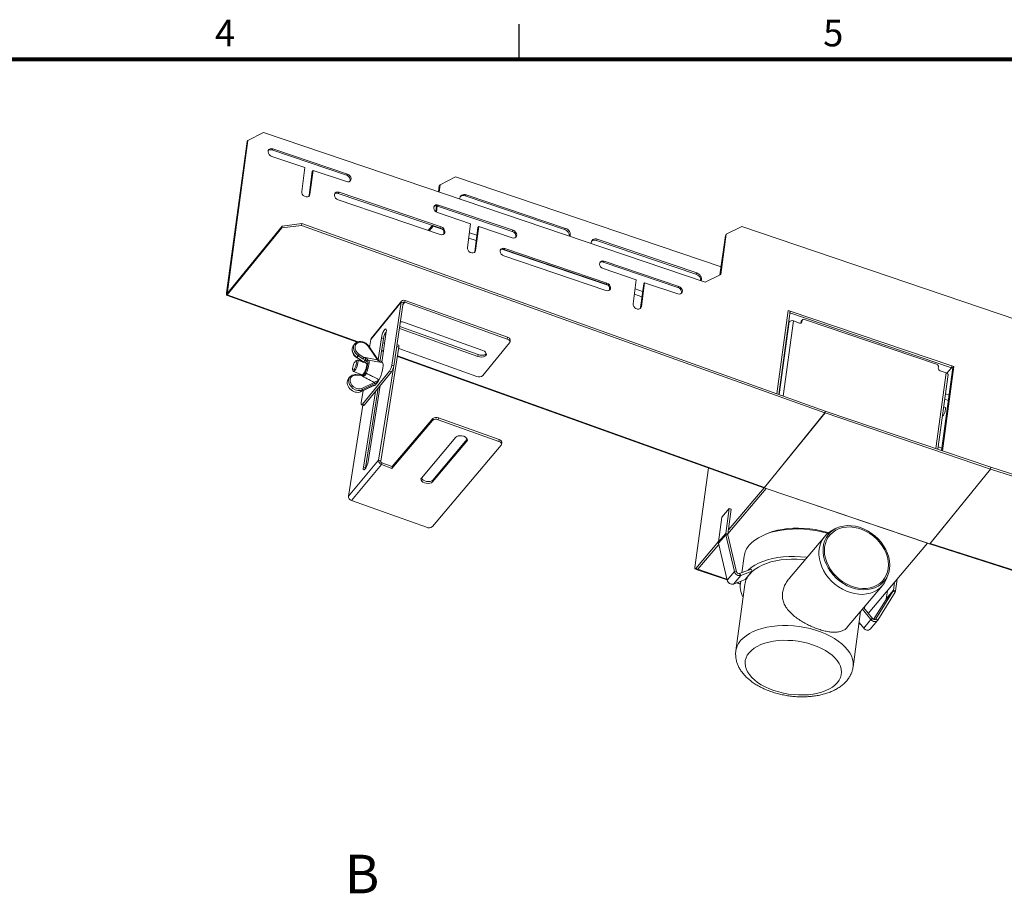
# Paper-space layout 'S.13' of a CAD drawing. Units: millimetres. Extents: x 0 to 420, y 0 to 297.
# Drawn here: x 222 to 330, y 197 to 293 of the extents above; entities that cross this region are included whole.
import ezdxf

# ---------------------------------------------------------------- set-up
doc = ezdxf.new("R2010")
doc.units = ezdxf.units.MM
doc.layers.add('RAHMEN', color=9, linetype='Continuous')
doc.styles.add('SLDTEXTSTYLE5', font='TXT', dxfattribs={"width": 0.75})
doc.styles.add('SLDTEXTSTYLE8', font='TXT', dxfattribs={"width": 0.605})

# ---------------------------------------------------------------- blocks, each defined once
blk = doc.blocks.new('Block39')
at = {"layer": 'RAHMEN'}
blk.add_line((276.83, 288.51), (276.83, 292.41), dxfattribs=at)
at = {"layer": 'RAHMEN', "color": 179, "lineweight": 80}
blk.add_line((410.5, 288.51), (9.5, 288.51), dxfattribs=at)
at = {"layer": 'RAHMEN', "char_height": 2.93, "attachment_point": 1, "style": 'SLDTEXTSTYLE5'}
for s, insert in [('4', (243.42, 292.89)), ('5', (310.25, 292.89))]:
    blk.add_mtext(s, dxfattribs=dict(at, insert=insert))

psp = doc.layouts.new('S.13')

# ---------------------------------------------------------------- linework, layer by layer
at = {"color": 7, "linetype": 'Continuous', "lineweight": 15}
for p, q in [((248.746074, 280.485399), (247.041626, 279.622138)), ((297.297547, 264.044573), (248.746074, 280.485399)), ((246.942044, 279.504259), (244.681692, 262.87852)), ((247.041626, 279.622138), (244.781273, 262.996399)), ((247.041626, 279.622138), (246.942044, 279.504259)), ((249.772912, 278.699298), (249.67333, 278.581418)), ((249.67333, 278.581418), (257.866392, 275.807029)), ((249.772912, 278.699298), (257.965973, 275.924908)), ((249.660583, 277.873076), (253.301943, 276.640014)), ((252.946235, 274.023644), (253.301943, 276.640014)), ((254.112702, 276.213869), (253.756994, 273.597499)), ((253.856575, 273.715379), (254.212283, 276.331748)), ((254.212283, 276.331748), (254.112702, 276.213869)), ((254.212283, 276.331748), (257.853644, 275.098686)), ((257.866392, 275.807029), (257.965973, 275.924908)), ((269.858374, 275.625059), (268.153925, 274.761799)), ((299.032388, 265.745959), (269.858374, 275.625059)), ((257.059536, 273.92716), (256.959954, 273.80928)), ((256.959954, 273.80928), (268.187482, 270.00734)), ((257.059536, 273.92716), (268.287064, 270.125219)), ((268.054344, 274.643919), (267.963778, 273.977771)), ((268.153925, 274.761799), (268.043655, 273.950723)), ((268.153925, 274.761799), (268.054344, 274.643919)), ((253.756994, 273.597499), (253.726149, 273.494175)), ((253.856575, 273.715379), (253.756994, 273.597499)), ((256.947207, 273.100938), (268.174735, 269.298997)), ((271.017947, 273.647921), (270.918366, 273.530041)), ((281.842448, 269.830856), (270.918366, 273.530041)), ((271.017947, 273.647921), (281.942029, 269.948735)), ((267.755035, 272.442391), (267.670388, 271.819777)), ((267.83675, 272.428855), (267.746467, 271.764791)), ((267.867385, 271.707766), (271.508746, 270.474704)), ((267.979714, 272.533988), (267.880133, 272.416108)), ((267.880133, 272.416108), (276.073194, 269.641719)), ((267.979714, 272.533988), (276.172775, 269.759599)), ((250.786536, 270.212962), (252.968973, 270.492411)), ((252.968973, 270.492411), (252.938847, 270.290636)), ((310.478234, 249.895434), (252.968973, 270.492411)), ((250.75641, 270.011186), (244.766506, 262.66112)), ((250.786536, 270.212962), (244.796631, 262.862896)), ((252.938847, 270.290636), (250.75641, 270.011186)), ((250.75641, 270.011186), (250.786536, 270.212962)), ((310.448108, 249.693659), (252.938847, 270.290636)), ((267.315215, 270.302713), (266.847093, 269.748572)), ((267.398229, 270.227667), (266.960937, 269.710022)), ((267.426427, 270.265053), (267.398229, 270.227667)), ((268.187482, 270.00734), (268.287064, 270.125219)), ((271.153037, 267.858335), (271.508746, 270.474704)), ((272.319505, 270.048559), (271.963796, 267.43219)), ((272.063377, 267.550069), (272.419086, 270.166439)), ((272.419086, 270.166439), (272.319505, 270.048559)), ((272.419086, 270.166439), (276.060446, 268.933377)), ((276.073194, 269.641719), (276.172775, 269.759599)), ((281.842448, 269.830856), (281.942029, 269.948735)), ((301.305532, 270.177612), (299.601084, 269.314351)), ((331.650203, 259.902096), (301.305532, 270.177612)), ((285.431666, 268.767051), (285.332085, 268.649171)), ((296.256166, 264.949985), (285.332085, 268.649171)), ((285.431666, 268.767051), (296.355748, 265.067865)), ((299.501503, 269.196472), (298.912262, 264.862386)), ((299.601084, 269.314351), (299.001996, 264.907834)), ((299.601084, 269.314351), (299.501503, 269.196472)), ((271.963796, 267.43219), (271.932952, 267.328866)), ((272.063377, 267.550069), (271.963796, 267.43219)), ((275.266338, 267.76185), (275.166757, 267.643971)), ((275.166757, 267.643971), (286.394285, 263.84203)), ((275.266338, 267.76185), (286.493866, 263.95991)), ((275.154009, 266.935629), (286.381537, 263.133688)), ((286.186517, 266.368678), (286.086936, 266.250799)), ((286.086936, 266.250799), (294.279997, 263.476409)), ((286.186517, 266.368678), (294.379578, 263.594289)), ((286.074188, 265.542456), (289.715548, 264.309394)), ((289.35984, 261.693025), (289.715548, 264.309394)), ((290.27018, 261.38476), (290.625888, 264.001129)), ((290.625888, 264.001129), (290.526307, 263.883249)), ((290.625888, 264.001129), (294.267249, 262.768067)), ((296.256166, 264.949985), (296.355748, 265.067865)), ((299.001996, 264.907834), (297.297547, 264.044573)), ((244.681692, 262.87852), (244.781273, 262.996399)), ((244.789851, 262.993327), (244.69027, 262.875447)), ((244.77348, 262.890861), (244.789851, 262.993327)), ((244.789851, 262.993327), (244.781273, 262.996399)), ((286.394285, 263.84203), (286.493866, 263.95991)), ((290.526307, 263.883249), (290.170599, 261.26688)), ((294.279997, 263.476409), (294.379578, 263.594289)), ((244.77348, 262.890861), (244.673898, 262.772982)), ((244.673898, 262.772982), (244.69027, 262.875447)), ((244.69027, 262.875447), (244.681692, 262.87852)), ((244.694281, 262.616341), (259.046724, 257.476005)), ((244.796631, 262.862896), (244.766506, 262.66112)), ((263.87353, 261.854039), (260.526719, 257.747248)), ((263.928805, 261.981784), (260.581994, 257.874994)), ((263.87353, 261.854039), (262.83921, 254.926411)), ((264.100491, 261.772753), (263.87353, 261.854039)), ((264.271883, 261.853079), (264.302008, 262.054854)), ((264.271883, 261.853079), (275.544291, 257.815859)), ((264.302008, 262.054854), (275.574417, 258.017635)), ((264.100491, 261.772753), (263.066172, 254.845125)), ((290.170599, 261.26688), (290.139754, 261.163556)), ((290.27018, 261.38476), (290.170599, 261.26688)), ((306.400949, 260.961919), (305.155578, 251.801747)), ((306.628534, 260.884852), (305.382587, 251.720444)), ((306.400949, 260.961919), (306.628534, 260.884852)), ((306.400949, 260.961919), (324.607751, 254.796609)), ((306.600451, 260.678297), (306.628534, 260.884852)), ((306.628534, 260.884852), (324.380166, 254.873675)), ((306.459189, 259.575599), (306.520692, 259.711604)), ((306.600451, 260.678297), (324.352084, 254.66712)), ((306.97536, 259.794876), (307.658115, 259.563677)), ((307.832923, 259.71299), (307.814201, 259.575286)), ((307.814201, 259.575286), (307.913783, 259.693166)), ((307.932504, 259.830869), (307.832923, 259.71299)), ((307.969112, 259.915135), (307.869531, 259.797255)), ((307.913783, 259.693166), (307.932504, 259.830869)), ((322.717498, 255.04034), (308.188171, 259.960359)), ((262.241926, 258.61587), (261.738876, 255.246564)), ((263.722625, 259.185198), (263.6925, 258.983422)), ((263.6925, 258.983422), (272.317027, 255.894543)), ((263.722625, 259.185198), (272.347153, 256.096318)), ((272.852517, 256.551629), (264.227989, 259.640509)), ((307.812077, 259.562891), (307.814201, 259.575286)), ((260.399967, 256.898292), (260.526719, 257.747248)), ((261.344147, 255.53226), (261.706436, 257.958784)), ((261.545376, 255.278624), (261.933397, 257.877497)), ((261.706436, 257.958784), (261.933397, 257.877497)), ((275.544291, 257.815859), (275.574417, 258.017635)), ((275.838001, 257.495618), (275.868127, 257.697394)), ((258.784255, 257.281341), (258.634023, 257.096995)), ((261.272851, 255.542903), (260.261066, 257.011895)), ((260.314748, 257.021861), (260.413154, 256.986617)), ((261.327582, 255.551506), (260.315796, 257.020498)), ((263.625199, 256.911993), (261.627829, 244.41117)), ((261.729971, 256.514998), (261.918193, 256.447586)), ((262.051842, 257.342735), (261.86362, 257.410147)), ((263.398238, 256.993279), (263.225291, 255.910867)), ((263.625199, 256.911993), (263.398238, 256.993279)), ((263.594625, 257.146954), (263.419222, 257.209774)), ((272.19748, 253.709068), (263.605135, 256.786422)), ((275.797405, 257.406879), (272.852211, 253.792903)), ((259.03427, 255.486455), (258.900356, 255.416873)), ((258.991282, 255.772403), (259.49071, 255.428834)), ((259.170705, 255.985195), (259.013073, 255.791768)), ((259.013073, 255.791768), (259.512501, 255.4482)), ((260.043207, 255.152317), (259.088532, 255.494235)), ((259.678256, 255.651594), (259.170705, 255.985195)), ((259.267974, 256.131116), (259.775524, 255.797515)), ((259.490059, 255.428201), (259.688262, 255.279441)), ((259.512501, 255.4482), (259.74528, 255.275571)), ((259.927976, 255.499754), (259.678256, 255.651594)), ((259.74528, 255.275571), (259.927976, 255.499754)), ((260.116497, 255.410224), (260.087183, 255.424022)), ((260.228537, 255.503634), (260.2496, 255.492997)), ((260.2496, 255.492997), (260.256567, 255.492158)), ((261.764579, 255.242305), (260.256567, 255.492158)), ((261.759693, 255.38599), (261.653815, 255.260657)), ((263.462617, 255.89445), (303.715431, 241.47788)), ((272.347153, 256.096318), (272.317027, 255.894543)), ((258.542687, 254.418218), (258.601977, 254.27944)), ((262.57815, 254.276452), (259.632956, 250.662477)), ((263.026706, 254.667995), (261.400867, 244.492456)), ((262.805111, 254.195166), (262.57815, 254.276452)), ((262.83921, 254.926411), (263.066172, 254.845125)), ((322.917001, 254.756719), (322.898279, 254.619015)), ((323.097782, 254.335393), (323.780537, 254.104194)), ((324.50817, 254.678729), (323.268955, 245.563841)), ((324.607751, 254.796609), (323.348833, 245.536793)), ((324.352084, 254.66712), (323.851106, 254.074086)), ((324.380166, 254.873675), (324.352084, 254.66712)), ((324.360462, 254.728747), (324.50817, 254.678729)), ((324.50817, 254.678729), (324.607751, 254.796609)), ((258.24199, 253.64938), (258.091758, 253.465034)), ((258.638962, 254.23898), (259.593637, 253.897063)), ((259.438164, 253.873204), (258.885754, 253.906353)), ((259.47889, 253.810731), (258.926481, 253.843879)), ((259.422896, 253.958213), (259.417535, 253.866322)), ((259.438164, 253.873204), (259.440251, 253.872977)), ((259.701211, 253.865541), (259.702159, 253.865546)), ((262.805111, 254.195166), (259.859917, 250.58119)), ((259.878968, 254.029443), (259.926476, 254.137507)), ((260.034599, 254.052972), (259.99886, 253.965311)), ((261.443771, 253.346531), (261.433786, 253.326295)), ((322.863111, 245.701271), (323.978057, 253.902116)), ((259.408121, 252.012584), (260.719668, 252.649472)), ((259.424454, 252.025594), (260.736002, 252.662483)), ((259.594642, 252.234428), (259.424454, 252.025594)), ((259.492399, 250.81962), (259.691024, 252.149962)), ((259.57192, 252.396163), (260.901408, 253.055066)), ((260.92413, 252.893331), (259.594642, 252.234428)), ((259.948168, 243.66915), (261.343426, 252.401567)), ((260.252307, 244.379128), (261.580632, 252.692638)), ((260.943319, 252.724456), (260.936252, 252.723767)), ((261.332783, 253.139269), (261.021258, 252.757003)), ((261.567637, 252.676692), (261.577519, 252.673153)), ((259.721207, 243.750436), (261.044959, 252.035326)), ((259.675772, 250.541172), (258.08149, 240.563135)), ((259.524619, 250.595307), (259.75158, 250.514021)), ((259.632956, 250.662477), (259.859917, 250.58119)), ((323.647292, 250.303837), (323.495826, 250.355127)), ((262.859369, 243.608995), (267.307335, 248.874285)), ((262.892113, 243.813926), (267.340079, 249.079216)), ((267.307335, 248.874285), (267.340079, 249.079216)), ((267.993164, 249.152403), (267.960421, 248.947472)), ((267.960421, 248.947472), (274.61795, 246.563073)), ((267.993164, 249.152403), (274.650694, 246.768005)), ((303.760104, 241.478608), (310.452621, 249.691772)), ((303.788842, 241.522235), (310.448108, 249.693659)), ((310.448108, 249.693659), (310.478234, 249.895434)), ((310.452621, 249.691772), (310.47753, 249.890719)), ((310.452621, 249.691772), (328.633631, 243.535197)), ((310.47819, 249.895136), (328.659097, 243.738596)), ((266.103214, 242.549573), (269.887305, 247.028999)), ((267.346418, 242.320977), (271.130509, 246.800403)), ((271.097765, 246.595472), (271.130509, 246.800403)), ((271.141053, 246.813697), (271.130509, 246.800403)), ((274.61795, 246.563073), (274.650694, 246.768005)), ((267.304529, 237.20589), (274.87271, 246.164741)), ((267.313674, 242.116046), (271.097765, 246.595472)), ((274.912525, 246.248425), (274.945269, 246.453357)), ((323.306243, 245.838102), (322.900398, 245.975532)), ((261.400867, 244.492456), (258.08149, 240.563135)), ((261.724563, 244.015426), (258.405186, 240.086105)), ((259.721207, 243.750436), (259.948168, 243.66915)), ((259.936033, 243.565658), (259.948168, 243.66915)), ((261.400867, 244.492456), (261.627829, 244.41117)), ((261.757307, 244.220358), (261.724563, 244.015426)), ((261.724563, 244.015426), (262.859369, 243.608995)), ((261.757307, 244.220358), (262.892113, 243.813926)), ((262.859369, 243.608995), (262.892113, 243.813926)), ((296.154731, 232.71482), (297.64185, 243.653137)), ((328.633631, 243.535197), (321.956285, 235.316896)), ((328.638614, 243.533868), (321.995554, 235.356956)), ((328.633631, 243.535197), (328.659097, 243.738596)), ((328.638614, 243.533868), (328.659408, 243.738803)), ((386.43974, 225.083667), (328.638614, 243.533868)), ((328.659408, 243.738803), (328.659071, 243.738389)), ((386.460534, 225.288603), (328.659408, 243.738803)), ((267.346418, 242.320977), (267.313674, 242.116046)), ((303.979442, 241.399785), (299.778852, 236.427327)), ((299.778852, 236.427327), (303.97889, 241.399132)), ((303.751857, 241.476851), (299.834991, 236.840253)), ((303.754079, 241.493195), (303.751857, 241.476851)), ((303.751857, 241.476851), (303.979442, 241.399785)), ((303.761331, 241.499253), (303.758356, 241.476481)), ((303.760104, 241.478608), (303.758356, 241.476481)), ((303.758356, 241.476481), (303.980631, 241.401213)), ((303.760104, 241.478608), (321.956285, 235.316896)), ((303.97889, 241.399132), (321.730522, 235.387955)), ((303.97968, 241.401535), (303.979442, 241.399785)), ((258.405186, 240.086105), (266.651444, 237.132703)), ((299.915886, 239.186307), (299.119236, 238.24327)), ((299.915886, 239.186307), (299.546408, 236.468655)), ((299.915886, 239.186307), (300.143471, 239.109241)), ((299.119236, 238.24327), (298.749757, 235.525618)), ((300.143471, 239.109241), (299.773993, 236.391589)), ((311.546226, 236.954308), (311.149347, 236.732193)), ((299.546408, 236.468655), (298.749757, 235.525618)), ((299.554649, 236.318068), (298.757998, 235.375031)), ((299.546408, 236.468655), (299.773993, 236.391589)), ((299.554649, 236.318068), (300.501098, 232.262647)), ((299.778113, 236.316295), (299.554649, 236.318068)), ((299.778113, 236.316295), (300.724563, 232.260875)), ((310.41976, 236.132976), (306.534003, 231.533203)), ((298.754616, 235.561356), (296.250063, 232.596586)), ((298.78655, 235.252688), (296.477648, 232.51952)), ((298.757998, 235.375031), (299.704448, 231.31961)), ((321.730522, 235.387955), (315.210791, 227.670208)), ((321.732264, 235.390036), (321.954538, 235.314768)), ((321.91663, 235.314343), (365.089014, 221.533658)), ((321.954538, 235.314768), (321.956285, 235.316896)), ((321.971212, 235.335267), (321.995554, 235.356956)), ((321.996513, 235.366408), (321.995554, 235.356956)), ((301.566434, 233.953682), (301.320718, 232.146348)), ((296.180594, 232.55627), (296.408179, 232.479204)), ((296.250063, 232.596586), (296.477648, 232.51952)), ((296.408179, 232.479204), (299.693452, 231.366723)), ((300.501098, 232.262647), (299.704448, 231.31961)), ((301.197581, 231.843566), (300.40093, 230.900529)), ((300.501098, 232.262647), (300.724563, 232.260875)), ((301.072804, 232.051334), (302.33717, 232.53591)), ((301.072804, 232.051334), (301.197581, 231.843566)), ((301.197581, 231.843566), (302.461947, 232.328142)), ((302.461947, 232.328142), (301.665296, 231.385105)), ((302.33717, 232.53591), (302.461947, 232.328142)), ((317.254521, 231.574717), (317.407192, 232.003132)), ((300.40093, 230.900529), (301.665296, 231.385105)), ((301.650003, 230.856843), (300.657764, 223.55855)), ((300.714863, 231.020846), (301.148347, 230.874057)), ((301.192593, 231.203938), (301.154561, 230.924201)), ((312.899967, 226.155569), (316.78565, 230.755255)), ((318.097933, 231.087869), (317.980796, 230.226279)), ((318.381657, 231.423728), (318.208381, 230.149213)), ((317.957466, 230.160281), (316.040149, 227.074608)), ((318.161721, 230.017216), (316.244404, 226.931543)), ((317.160815, 229.217244), (317.957466, 230.160281)), ((317.184145, 229.283242), (317.980796, 230.226279)), ((317.301282, 230.144832), (317.184145, 229.283242)), ((318.161721, 230.017216), (317.957466, 230.160281)), ((317.980796, 230.226279), (318.208381, 230.149213)), ((317.160815, 229.217244), (315.793334, 227.016461)), ((313.53926, 221.807246), (314.366447, 227.891518)), ((315.500292, 227.000286), (314.573949, 228.137149)), ((315.668093, 227.108979), (314.704446, 228.291625)), ((314.703641, 226.057249), (314.200945, 226.674188)), ((314.283644, 226.572695), (314.229281, 226.508343)), ((314.703641, 226.057249), (315.500292, 227.000286)), ((315.421197, 225.951973), (316.217847, 226.89501)), ((315.500292, 227.000286), (315.668093, 227.108979)), ((316.040149, 227.074608), (316.244404, 226.931543))]:
    psp.add_line(p, q, dxfattribs=at)
at = {"color": 8, "linetype": 'Continuous', "lineweight": 15}
for p, q in [((267.398229, 270.227667), (267.404329, 270.272536)), ((268.387684, 269.892612), (267.398229, 270.227667)), ((272.205833, 269.21246), (271.37537, 269.493677)), ((272.12619, 268.626654), (271.295727, 268.907871)), ((286.594486, 263.727302), (274.954355, 267.668961)), ((290.412635, 263.047151), (289.582173, 263.328367)), ((259.156973, 257.507166), (244.766506, 262.66112)), ((244.809042, 262.878125), (244.77348, 262.890861)), ((264.076731, 261.613613), (264.271883, 261.853079)), ((290.332992, 262.461344), (289.50253, 262.742561)), ((306.520692, 259.711604), (305.431855, 251.702798)), ((306.97536, 259.794876), (305.854617, 251.551386)), ((260.423166, 257.053678), (260.239128, 257.119591)), ((261.928206, 256.514647), (261.739984, 256.582059)), ((260.087183, 255.424022), (259.90585, 255.201512)), ((303.788842, 241.522235), (263.473294, 255.961273)), ((259.74528, 255.275571), (259.762987, 255.252678)), ((259.756808, 253.879544), (259.878968, 254.029443)), ((322.64802, 245.774107), (323.780537, 254.104194)), ((324.015577, 251.055521), (323.609732, 251.192951)), ((324.09522, 251.641328), (323.689376, 251.778757)), ((303.762848, 241.50052), (303.760104, 241.478608)), ((365.218092, 221.560261), (321.995554, 235.356956)), ((296.477648, 232.51952), (299.677275, 231.43604)), ((300.803298, 231.054739), (301.156067, 230.935282)), ((314.180637, 226.524815), (314.229281, 226.508343)), ((316.011079, 227.040197), (316.040149, 227.074608))]:
    psp.add_line(p, q, dxfattribs=at)
at = {"color": 7, "linetype": 'Continuous', "lineweight": 15, "flags": 128}
for points in [[(249.772912, 278.699298), (249.613847, 278.7271), (249.467194, 278.701723), (249.350641, 278.626225), (249.278245, 278.509714), (249.258739, 278.366242), (249.294476, 278.213114), (249.381145, 278.0688), (249.508293, 277.950706), (249.660583, 277.873076)], [(257.853644, 275.098686), (258.012708, 275.070883), (258.159362, 275.096261), (258.275915, 275.171759), (258.348311, 275.28827), (258.367816, 275.431742), (258.33208, 275.58487), (258.245411, 275.729184), (258.118263, 275.847278), (257.965973, 275.924908)], [(252.946235, 274.023644), (252.954476, 273.873057), (253.016623, 273.722041), (253.12518, 273.588813), (253.267054, 273.489442), (253.425133, 273.435912), (253.58035, 273.434681), (253.713984, 273.485896), (253.809915, 273.583382), (253.856575, 273.715379)], [(257.059536, 273.92716), (256.900471, 273.954963), (256.753818, 273.929585), (256.637264, 273.854087), (256.564869, 273.737576), (256.545363, 273.594104), (256.5811, 273.440976), (256.667769, 273.296662), (256.794916, 273.178568), (256.947207, 273.100938)], [(267.979714, 272.533988), (267.82065, 272.561791), (267.673997, 272.536413), (267.557443, 272.460915), (267.485048, 272.344404), (267.465542, 272.200932), (267.501279, 272.047804), (267.587948, 271.90349), (267.715095, 271.785396), (267.867385, 271.707766)], [(268.174735, 269.298997), (268.333799, 269.271194), (268.480452, 269.296572), (268.597006, 269.37207), (268.669401, 269.488581), (268.688907, 269.632053), (268.65317, 269.785181), (268.566501, 269.929495), (268.439354, 270.047589), (268.287064, 270.125219)], [(276.060446, 268.933377), (276.219511, 268.905574), (276.366164, 268.930952), (276.482718, 269.006449), (276.555113, 269.122961), (276.574619, 269.266433), (276.538882, 269.41956), (276.452213, 269.563874), (276.325066, 269.681968), (276.172775, 269.759599)], [(271.153037, 267.858335), (271.161278, 267.707747), (271.223425, 267.556732), (271.331983, 267.423504), (271.473857, 267.324132), (271.631936, 267.270602), (271.787153, 267.269371), (271.920786, 267.320587), (272.016718, 267.418072), (272.063377, 267.550069)], [(275.266338, 267.76185), (275.107274, 267.789653), (274.96062, 267.764275), (274.844067, 267.688778), (274.771671, 267.572267), (274.752166, 267.428795), (274.787902, 267.275667), (274.874571, 267.131353), (275.001719, 267.013259), (275.154009, 266.935629)], [(286.186517, 266.368678), (286.027452, 266.396481), (285.880799, 266.371103), (285.764246, 266.295606), (285.69185, 266.179094), (285.672344, 266.035623), (285.708081, 265.882495), (285.79475, 265.738181), (285.921898, 265.620087), (286.074188, 265.542456)], [(286.381537, 263.133688), (286.540602, 263.105885), (286.687255, 263.131263), (286.803808, 263.20676), (286.876204, 263.323271), (286.89571, 263.466743), (286.859973, 263.619871), (286.773304, 263.764185), (286.646156, 263.882279), (286.493866, 263.95991)], [(294.267249, 262.768067), (294.426313, 262.740264), (294.572967, 262.765642), (294.68952, 262.84114), (294.761916, 262.957651), (294.781421, 263.101123), (294.745685, 263.254251), (294.659016, 263.398565), (294.531868, 263.516659), (294.379578, 263.594289)], [(244.673898, 262.772982), (244.667878, 262.721919), (244.667369, 262.679127), (244.672394, 262.646305), (244.682752, 262.624757), (244.698031, 262.615338), (244.717625, 262.618423), (244.740757, 262.633888), (244.766506, 262.66112)], [(244.77348, 262.890861), (244.771974, 262.878096), (244.771847, 262.867398), (244.773103, 262.859192), (244.775693, 262.853805), (244.779513, 262.85145), (244.784411, 262.852222), (244.790194, 262.856088), (244.796631, 262.862896)], [(289.35984, 261.693025), (289.368081, 261.542437), (289.430228, 261.391422), (289.538785, 261.258194), (289.680659, 261.158822), (289.838738, 261.105293), (289.993955, 261.104061), (290.127589, 261.155277), (290.22352, 261.252763), (290.27018, 261.38476)], [(261.706436, 257.958784), (261.744365, 258.141136), (261.804791, 258.337798), (261.881797, 258.52952), (261.967847, 258.697535), (262.054516, 258.825395), (262.133322, 258.900586), (262.19655, 258.915746), (262.238011, 258.869393), (262.253646, 258.766062), (262.241926, 258.61587)], [(306.459189, 259.575599), (306.451357, 259.557353), (306.44634, 259.544752)], [(275.797405, 257.406879), (275.827859, 257.458074), (275.839698, 257.51355), (275.832468, 257.571174), (275.806447, 257.628732), (275.762634, 257.684011), (275.702714, 257.734888), (275.628988, 257.779408), (275.544291, 257.815859)], [(275.574417, 258.017635), (275.659114, 257.981184), (275.73284, 257.936664), (275.79276, 257.885787), (275.836573, 257.830507), (275.862594, 257.77295), (275.869824, 257.715326), (275.868127, 257.697394)], [(263.594625, 257.146954), (263.613172, 257.132757), (263.628017, 257.099968), (263.635099, 257.050894), (263.634148, 256.987423), (263.625199, 256.911993)], [(272.317027, 255.894543), (272.517157, 255.843639), (272.723907, 255.829879), (272.917036, 255.854608), (273.077642, 255.915406), (273.190002, 256.006323), (273.243117, 256.118457), (273.231789, 256.240834), (273.157127, 256.361473), (273.026438, 256.468566), (272.852517, 256.551629)], [(258.980795, 255.175855), (258.94721, 255.016575), (258.893259, 254.845099), (258.824788, 254.680009), (258.749217, 254.539194), (258.674735, 254.437915), (258.609414, 254.387146), (258.560332, 254.392389), (258.532808, 254.453076), (258.529825, 254.56263), (258.551705, 254.70918), (258.596079, 254.876844), (258.658136, 255.047454), (258.731153, 255.202522), (258.807216, 255.325242), (258.878084, 255.402318), (258.936077, 255.425396), (258.974909, 255.391975), (258.990374, 255.305677), (258.980795, 255.175855)], [(259.03427, 255.486455), (259.036348, 255.487511), (259.093492, 255.492129), (259.130223, 255.441167), (259.143276, 255.339153), (259.131492, 255.195151)], [(259.926476, 254.137507), (260.016581, 254.346761), (260.094351, 254.567091), (260.154946, 254.784781), (260.194593, 254.986281), (260.210826, 255.159049), (260.202632, 255.292331), (260.170523, 255.37783), (260.116497, 255.410224)], [(272.347153, 256.096318), (272.547283, 256.045415), (272.754033, 256.031654), (272.947162, 256.056383), (273.107768, 256.117182), (273.220127, 256.208098), (273.235669, 256.229042)], [(259.131492, 255.195151), (259.095918, 255.021956), (259.039714, 254.834958), (258.967875, 254.650772), (258.886783, 254.485764), (258.803645, 254.354596), (258.725847, 254.268922), (258.660302, 254.236355), (258.612834, 254.259789), (258.601977, 254.27944)], [(259.738086, 253.986622), (259.820575, 254.107367), (259.902872, 254.265192), (259.977665, 254.446076), (260.038309, 254.633944), (260.079415, 254.812105), (260.09733, 254.964728), (260.090463, 255.078251), (260.059425, 255.142588), (260.043207, 255.152317)], [(261.443771, 253.346531), (261.558248, 253.59393), (261.662243, 253.859305), (261.750949, 254.130388), (261.820265, 254.394648), (261.866987, 254.639868), (261.888954, 254.854713), (261.885153, 255.029252), (261.855757, 255.155416), (261.802127, 255.227373), (261.764579, 255.242305)], [(259.593637, 253.897063), (259.601219, 253.895042), (259.662736, 253.913687), (259.738086, 253.986622)], [(323.780537, 254.104194), (323.843068, 254.078228), (323.896339, 254.046042), (323.937826, 254.009161), (323.965562, 253.969335), (323.978231, 253.928451), (323.978057, 253.902116)], [(259.408121, 252.012584), (259.412984, 252.015318), (259.424454, 252.025594)], [(259.492399, 250.81962), (259.484503, 250.745626), (259.484628, 250.683945), (259.492768, 250.636947), (259.50861, 250.606438), (259.531547, 250.593591), (259.560696, 250.598899), (259.594938, 250.622159), (259.632956, 250.662477)], [(259.859917, 250.58119), (259.821899, 250.540873), (259.787658, 250.517613), (259.758508, 250.512304), (259.75158, 250.514021)], [(323.647292, 250.303837), (323.675593, 250.276397), (323.693285, 250.193086), (323.686086, 250.066012), (323.654866, 249.910501), (323.603389, 249.745312), (323.537865, 249.590368), (323.466197, 249.464357), (323.397028, 249.382478), (323.360393, 249.358965)], [(269.887305, 247.028999), (269.998986, 247.115528), (270.15898, 247.172368), (270.351624, 247.193957), (270.558062, 247.178179), (270.758085, 247.126581), (270.932114, 247.044212), (271.063115, 246.939136), (271.138263, 246.821638), (271.150202, 246.703219), (271.097765, 246.595472)], [(274.650694, 246.768005), (274.735423, 246.731758), (274.809242, 246.687845), (274.869315, 246.637952), (274.913332, 246.583996), (274.939603, 246.528052), (274.947117, 246.472269), (274.945269, 246.453357)], [(274.87271, 246.164741), (274.902843, 246.21386), (274.914374, 246.267338), (274.906859, 246.323121), (274.880589, 246.379065), (274.836571, 246.43302), (274.776499, 246.482913), (274.702679, 246.526827), (274.61795, 246.563073)], [(259.721207, 243.750436), (259.707221, 243.596949), (259.720599, 243.489256), (259.76003, 243.437899), (259.821654, 243.447907), (259.89944, 243.518298), (259.985773, 243.642183), (260.072203, 243.807435), (260.150268, 243.997878), (260.212328, 244.19487), (260.252307, 244.379128)], [(267.313674, 242.116046), (267.201993, 242.029517), (267.041999, 241.972676), (266.849355, 241.951088), (266.642917, 241.966865), (266.442894, 242.018464), (266.268865, 242.100833), (266.137864, 242.205909), (266.062717, 242.323407), (266.050777, 242.441826), (266.103214, 242.549573)], [(267.346418, 242.320977), (267.234737, 242.234448), (267.074743, 242.177608), (266.882099, 242.15602), (266.675661, 242.171797), (266.475638, 242.223395), (266.301609, 242.305764), (266.170608, 242.41084), (266.09546, 242.528339), (266.09267, 242.536279)], [(302.130243, 235.16853), (302.414696, 235.463869), (302.75109, 235.738278), (303.136553, 235.989416), (303.567798, 236.21514), (304.041145, 236.413525), (304.552555, 236.582878), (305.097667, 236.721754), (305.671828, 236.828968), (306.270141, 236.903607), (306.8875, 236.945031), (307.518639, 236.95289), (308.158173, 236.927115), (308.800646, 236.867926), (309.440576, 236.775828), (310.072504, 236.651608), (310.691038, 236.496324), (310.768438, 236.474423)], [(317.542809, 232.564693), (317.570425, 232.980171), (317.542423, 233.408042), (317.459228, 233.841822), (317.3221, 234.274933), (317.133119, 234.700811), (316.895149, 235.112999), (316.611797, 235.50525), (316.28736, 235.871617), (315.926754, 236.206546), (315.535447, 236.50496), (315.11937, 236.762336), (314.68483, 236.974772), (314.238416, 237.139047), (313.786893, 237.252672), (313.337107, 237.313924), (312.895875, 237.321874), (312.469888, 237.276402), (312.065601, 237.178198), (311.689143, 237.028749), (311.346222, 236.830322), (311.042036, 236.585924), (310.781195, 236.299261), (310.567655, 235.974677), (310.404651, 235.617093), (310.294655, 235.23193), (310.239334, 234.825026), (310.239528, 234.40255), (310.295232, 233.970906), (310.405603, 233.536637), (310.568967, 233.106326), (310.782849, 232.686496), (311.044005, 232.283513), (311.348477, 231.903483), (311.691649, 231.552169), (312.06832, 231.234895), (312.47278, 230.956472), (312.898896, 230.72112), (313.34021, 230.532407), (313.790032, 230.393192), (314.241543, 230.305588), (314.687898, 230.270921), (315.122332, 230.289717), (315.538258, 230.361692), (315.929372, 230.485754), (316.289744, 230.660022), (316.613913, 230.881856), (316.896963, 231.147891), (317.134605, 231.454095), (317.323235, 231.795827), (317.459994, 232.167907), (317.542809, 232.564693)], [(317.391086, 232.61607), (317.417537, 233.022342), (317.388537, 233.440842), (317.304544, 233.864971), (317.166882, 234.288039), (316.977722, 234.703376), (316.740047, 235.10443), (316.457606, 235.484878), (316.134853, 235.838718), (315.776878, 236.160372), (315.389326, 236.444765), (314.978309, 236.687414), (314.55031, 236.88449), (314.112077, 237.032888), (313.670523, 237.130265), (313.232611, 237.175086), (312.805247, 237.166645), (312.395171, 237.105075), (312.008849, 236.991346), (311.652375, 236.827252), (311.33137, 236.615381), (311.050897, 236.359075), (310.815379, 236.062375), (310.628529, 235.729961), (310.493296, 235.367074), (310.411812, 234.979439), (310.385361, 234.573168), (310.414361, 234.154668), (310.498354, 233.730539), (310.636016, 233.30747), (310.825176, 232.892133), (311.062851, 232.491079), (311.345292, 232.110631), (311.668045, 231.756791), (312.02602, 231.435137), (312.413572, 231.150744), (312.824589, 230.908096), (313.252588, 230.711019), (313.69082, 230.562622), (314.132374, 230.465245), (314.570286, 230.420423), (314.99765, 230.428864), (315.407727, 230.490435), (315.794048, 230.604163), (316.150523, 230.768257), (316.471527, 230.980128), (316.752001, 231.236434), (316.987519, 231.533134), (317.174368, 231.865548), (317.309601, 232.228435), (317.391086, 232.61607)], [(317.254521, 231.574717), (317.179734, 231.386994), (316.995445, 231.041341), (316.763529, 230.729417), (316.487242, 230.455602), (316.170463, 230.223739), (315.817638, 230.037082), (315.433721, 229.898254), (315.024099, 229.809201), (314.594525, 229.771174), (314.151027, 229.784708), (313.699833, 229.849611), (313.247275, 229.964974), (312.799706, 230.129176), (312.36341, 230.339913), (311.94451, 230.594225), (311.548888, 230.888544), (311.182097, 231.218738), (310.849287, 231.580171), (310.555128, 231.96777), (310.30375, 232.376093), (310.098683, 232.799409), (309.942804, 233.231776), (309.838302, 233.667123), (309.786644, 234.099339), (309.788556, 234.522358), (309.844009, 234.930241), (309.952227, 235.317261), (310.111689, 235.677987), (310.320158, 236.007354), (310.574706, 236.300739), (310.87176, 236.554023), (311.149347, 236.732193)], [(301.954602, 232.389288), (302.002823, 232.434389), (302.339217, 232.708797), (302.72468, 232.959935), (303.155925, 233.18566), (303.629272, 233.384044), (304.140682, 233.553397), (304.685794, 233.692273), (305.259955, 233.799488), (305.858268, 233.874126), (306.475627, 233.915551), (307.106766, 233.923409), (307.7463, 233.897634), (308.388773, 233.838445), (308.472792, 233.828249)], [(296.154731, 232.71482), (296.149978, 232.664111), (296.150509, 232.621391), (296.156306, 232.588301), (296.167144, 232.566113), (296.182608, 232.55568), (296.202103, 232.557403), (296.22488, 232.571215), (296.250063, 232.596586)], [(302.17354, 231.984917), (302.446445, 232.267179), (302.770465, 232.528738), (303.142667, 232.767226), (303.559679, 232.980483), (304.017725, 233.166579), (304.512658, 233.323827), (305.039994, 233.450803), (305.594958, 233.546359), (306.172524, 233.609627), (306.767462, 233.640036), (307.374385, 233.63731), (307.987794, 233.601473), (308.259033, 233.575211)], [(296.477648, 232.51952), (296.452465, 232.494149), (296.429688, 232.480336), (296.410193, 232.478614), (296.408179, 232.479204)], [(296.477648, 232.51952), (296.452465, 232.494149), (296.429688, 232.480336), (296.410193, 232.478614), (296.408179, 232.479204)], [(314.881655, 228.501397), (314.866975, 228.466564), (314.751229, 228.23421)], [(316.244404, 226.931543), (316.183151, 226.860004), (316.101993, 226.808965), (316.005585, 226.781351), (315.89945, 226.778746), (315.789672, 226.801298), (315.682544, 226.847715), (315.584205, 226.915336), (315.500292, 227.000286)], [(316.040149, 227.074608), (316.009522, 227.038838), (315.968944, 227.013319), (315.920739, 226.999512), (315.867672, 226.998209), (315.812783, 227.009485), (315.759219, 227.032694), (315.710049, 227.066504), (315.668093, 227.108979)], [(311.822609, 220.07489), (312.018072, 220.346761), (312.1582, 220.633666), (312.241457, 220.932462), (312.266931, 221.239875), (312.234343, 221.552538), (312.14405, 221.867024), (311.997041, 222.179887), (311.794927, 222.487701), (311.539922, 222.787093), (311.234821, 223.074782), (310.882965, 223.347616), (310.48821, 223.602607), (310.054881, 223.83696), (309.587726, 224.048108), (309.091863, 224.233738), (308.572724, 224.391815), (308.035998, 224.520608), (307.487564, 224.618706), (306.933432, 224.685033), (306.379673, 224.718864), (305.832354, 224.719828), (305.297472, 224.687913), (304.780886, 224.62347), (304.288256, 224.527205), (303.824981, 224.400172), (303.396135, 224.243764), (303.006418, 224.059693), (302.660098, 223.849977), (302.360971, 223.616913), (302.112314, 223.363055), (301.91685, 223.091184), (301.776723, 222.804279), (301.693465, 222.505482), (301.667991, 222.198069), (301.700579, 221.885407), (301.790873, 221.570921), (301.937881, 221.258057), (302.139995, 220.950243), (302.395, 220.650852), (302.700102, 220.363163), (303.051957, 220.090328), (303.446712, 219.835338), (303.880041, 219.600984), (304.347196, 219.389836), (304.84306, 219.204207), (305.362198, 219.04613), (305.898925, 218.917337), (306.447358, 218.819239), (307.00149, 218.752911), (307.555249, 218.71908), (308.102568, 218.718117), (308.637451, 218.750031), (309.154037, 218.814474), (309.646666, 218.910739), (310.109941, 219.037772), (310.538787, 219.194181), (310.928504, 219.378252), (311.274824, 219.587968), (311.573951, 219.821032), (311.822609, 220.07489)]]:
    psp.add_lwpolyline(points, dxfattribs=at)
at = {"color": 8, "linetype": 'Continuous', "lineweight": 15, "flags": 128}
for points in [[(260.315789, 257.020507), (260.312567, 257.023176), (260.304582, 257.024668), (260.293015, 257.023229), (260.278318, 257.018915), (260.261066, 257.011895)], [(260.256567, 255.492158), (260.310728, 255.456344), (260.347058, 255.359606), (260.356329, 255.208804), (260.337963, 255.013324), (260.293104, 254.785335), (260.224543, 254.539027), (260.136549, 254.289734), (260.034599, 254.052972)], [(261.327327, 255.551853), (261.324352, 255.554184), (261.316367, 255.555676), (261.3048, 255.554237), (261.290104, 255.549924), (261.272851, 255.542903)], [(259.72994, 255.264514), (259.732668, 255.266183), (259.74528, 255.275571)], [(258.885735, 253.906354), (258.888072, 253.906088), (258.897901, 253.90202), (258.906982, 253.893355), (258.914966, 253.880423), (258.921549, 253.863719), (258.926481, 253.843879)], [(259.429647, 253.955796), (259.426018, 253.890331), (259.425683, 253.866477)], [(259.440251, 253.872977), (259.440481, 253.87294), (259.450311, 253.868872), (259.459391, 253.860207), (259.467375, 253.847275), (259.473959, 253.83057), (259.47889, 253.810731)], [(259.702159, 253.865546), (259.707532, 253.864295), (259.716233, 253.857425), (259.72424, 253.84489), (259.731163, 253.827297), (259.736667, 253.805499), (259.740485, 253.780553)], [(260.719668, 252.649472), (260.724532, 252.652207), (260.736002, 252.662483)], [(310.852125, 236.539513), (310.615597, 236.608167), (310.017385, 236.757603), (309.40619, 236.876531), (308.787383, 236.963906), (308.166403, 237.01896), (307.548707, 237.041209), (306.939723, 237.030458), (306.344803, 236.986802), (305.769175, 236.910623), (305.217898, 236.802592), (304.695816, 236.663658), (304.207517, 236.495041), (303.786604, 236.312459)], [(300.659433, 223.570554), (300.691552, 223.741985), (300.798239, 224.070383), (300.961983, 224.386216), (301.181301, 224.686623), (301.454205, 224.968885), (301.778226, 225.230444), (302.150427, 225.468932), (302.56744, 225.68219), (303.025486, 225.868285), (303.520418, 226.025533), (304.047754, 226.15251), (304.602718, 226.248065), (305.180285, 226.311334), (305.775223, 226.341742), (306.382145, 226.339016), (306.995555, 226.30318), (307.609897, 226.234557), (308.219608, 226.133771), (308.819166, 226.001732), (309.403141, 225.839638), (309.966246, 225.648956), (310.50338, 225.431412), (311.009678, 225.188978), (311.480557, 224.923848), (311.911751, 224.638424), (312.299356, 224.335291), (312.639861, 224.017193), (312.930183, 223.687011), (313.167692, 223.347736), (313.350238, 223.00244), (313.476167, 222.654251), (313.544339, 222.30632), (313.554137, 221.9618), (313.53963, 221.809985)]]:
    psp.add_lwpolyline(points, dxfattribs=at)
at = {"color": 7, "linetype": 'Continuous', "lineweight": 15}
for centre, radius, start, end in [((249.519247, 278.195781), 0.41528, 68.22051007, 123.10654238), ((257.743248, 275.30307), 0.518786, 341.26743784, 76.26869404), ((256.805871, 273.423644), 0.41528, 68.22051007, 123.10654239), ((270.810892, 273.217056), 0.478034, 64.33300978, 185.05839438), ((270.712011, 273.034042), 0.537213, 67.41080433, 126.88911606), ((267.726049, 272.030471), 0.41528, 68.22051007, 123.10654238), ((268.064339, 269.503381), 0.518786, 341.26743782, 76.26869404), ((275.95005, 269.13776), 0.518786, 341.26743784, 76.26869404), ((281.624293, 269.110338), 0.752819, 358.99020624, 73.15502307), ((281.761394, 269.265333), 0.706872, 344.38006633, 75.19435637), ((285.22461, 268.336186), 0.478034, 64.33300978, 185.05839438), ((285.12573, 268.153172), 0.537213, 67.41080433, 126.88911606), ((275.012673, 267.258334), 0.41528, 68.22051007, 123.10654239), ((285.932852, 265.865162), 0.41528, 68.22051007, 123.10654238), ((296.038012, 264.229468), 0.752819, 358.99020624, 73.15502307), ((296.175113, 264.384463), 0.706872, 344.38006633, 75.19435637), ((286.271141, 263.338071), 0.518786, 341.26743784, 76.26869404), ((294.156853, 262.972451), 0.518786, 341.26743784, 76.26869404), ((264.164839, 261.790004), 0.298264, 62.6197376, 167.60251601), ((264.217015, 261.747139), 0.119305, 62.6197376, 167.60251601), ((263.851368, 258.582406), 1.123132, 70.40732074, 93.04990746), ((306.804713, 259.443727), 0.390418, 64.08169133, 136.67548149), ((307.736174, 259.726699), 0.180747, 244.41392049, 349.30823716), ((307.994124, 259.693042), 0.162431, 140.08988435, 172.94581893), ((308.110113, 259.797336), 0.180747, 64.41392049, 169.30823716), ((263.990956, 257.560894), 2.081774, 146.65625588, 171.25232935), ((260.783679, 257.711894), 0.259381, 141.03807389, 172.16605686), ((262.797866, 257.105743), 0.610814, 349.39010373, 2.70777549), ((257.862453, 256.962634), 1.633068, 323.23536702, 329.39107753), ((258.370004, 256.629033), 1.633068, 323.23536702, 329.39107753), ((263.480864, 253.620632), 4.019218, 149.37298009, 152.12563508), ((260.206461, 255.377536), 0.128016, 80.069909, 158.70749027), ((260.231535, 255.373641), 0.120715, 81.39360143, 162.35909367), ((261.316782, 255.160497), 1.54032, 324.97485695, 351.25874629), ((261.543743, 255.079211), 1.54032, 324.97485695, 351.25874629), ((322.634456, 254.76995), 0.282855, 357.31876039, 72.92720405), ((323.180824, 254.605783), 0.282855, 177.31876039, 252.92720405), ((260.118064, 254.332294), 0.385857, 231.70943553, 252.00501185), ((260.095481, 254.242256), 0.198834, 211.79045409, 252.17002587), ((272.456572, 254.284181), 0.63078, 245.74806215, 308.84536473), ((259.461104, 252.298131), 0.147955, 334.49727554, 41.49701278), ((260.790591, 252.957034), 0.147955, 334.49727554, 41.49701277), ((267.695247, 248.363251), 0.641585, 65.58701185, 127.20110303), ((267.72799, 248.568183), 0.641585, 65.58701185, 127.20110303), ((261.868201, 244.461233), 0.468376, 176.177728, 252.14117543), ((261.814762, 244.398681), 0.18735, 176.177728, 252.14117543), ((303.757151, 241.586437), 0.290261, 319.81182664, 320.34741616), ((258.548824, 240.531912), 0.468376, 176.177728, 252.14117543), ((266.916618, 237.716923), 0.641585, 245.58701185, 307.20110303), ((299.959526, 236.415743), 0.416492, 172.70132198, 193.56331363), ((299.980552, 236.365133), 0.208246, 172.70132198, 193.56331363), ((299.162875, 235.472706), 0.416492, 172.70132198, 193.56331363), ((303.906714, 233.605818), 2.365992, 138.66279026, 171.54534372), ((321.508783, 235.57526), 0.290261, 319.81182664, 320.34741616), ((301.05296, 232.391508), 0.566706, 193.14324914, 284.78519099), ((301.000494, 232.325305), 0.283353, 193.14324914, 284.78519099), ((303.819771, 230.535381), 2.193452, 138.63549724, 171.57263673), ((300.256309, 231.448471), 0.566706, 193.14324914, 284.78519099), ((303.504413, 230.620245), 2.365568, 165.50884499, 210.04936832), ((317.815, 230.247764), 0.167181, 328.44748007, 352.61660687), ((317.87679, 230.192181), 0.334363, 328.44748007, 352.61660687), ((317.01835, 229.304727), 0.167181, 328.44748007, 352.61660687), ((314.147084, 226.561313), 0.097786, 285.22955915, 327.20116143), ((315.107815, 226.314026), 0.478843, 212.42835028, 310.87838741)]:
    psp.add_arc(centre, radius, start, end, dxfattribs=at)
at = {"color": 8, "linetype": 'Continuous', "lineweight": 15}
for centre, radius, start, end in [((258.975744, 255.81184), 0.042383, 291.49976268, 331.7337059), ((259.475112, 255.468329), 0.042464, 291.55136543, 331.70390669)]:
    psp.add_arc(centre, radius, start, end, dxfattribs=at)
for centre, major_axis, ratio, start_param, end_param in [((259.403632, 256.458418), (0.761496, -0.648316), 0.7677153237, 3.1581005279, 4.8475646913), ((259.565017, 256.65645), (0.78908, -0.61445), 0.7757966417, 3.1243881089, 4.8138522723)]:
    psp.add_ellipse(centre, major_axis=major_axis, ratio=ratio, start_param=start_param, end_param=end_param, dxfattribs=at)
at = {"color": 7, "linetype": 'Continuous', "lineweight": 15}
for centre, major_axis, ratio, start_param, end_param in [((259.613231, 256.718751), (0.692194, -0.535433), 0.7763272553, 1.1803554514, 4.8113390271), ((259.565017, 256.65645), (0.78908, -0.61445), 0.7757966417, 3.0246636743, 3.1243881089), ((258.861367, 252.826458), (0.761496, -0.648316), 0.7677153237, 3.1581005279, 5.9587194897), ((259.022752, 253.024489), (0.78908, -0.61445), 0.7757966417, 2.4282722397, 5.9250070707), ((259.070966, 253.086791), (0.692194, -0.535433), 0.7763272553, 2.2915102498, 5.9224938254)]:
    psp.add_ellipse(centre, major_axis=major_axis, ratio=ratio, start_param=start_param, end_param=end_param, dxfattribs=at)
for points, knots in [([(260.315796, 257.020498), (260.291606, 257.053351), (260.222786, 257.146818), (260.080582, 257.282855), (259.887468, 257.411471), (259.675924, 257.500259), (259.457803, 257.543936), (259.243398, 257.540129), (259.04867, 257.484608), (258.91218, 257.414446), (258.857553, 257.352731), (258.845197, 257.338771)], [0, 0, 0, 0, 0.0690063918, 0.1963238484, 0.3240116601, 0.4520121156, 0.5803462215, 0.70878793, 0.8366899397, 0.963060431, 1, 1, 1, 1]), ([(258.631243, 257.086593), (258.622464, 257.077664), (258.570765, 257.025078), (258.516609, 256.896267), (258.476681, 256.710949), (258.488075, 256.510437), (258.545968, 256.307444), (258.649212, 256.110902), (258.790056, 255.935036), (258.912476, 255.827665), (258.981642, 255.779162), (258.991282, 255.772403)], [0, 0, 0, 0, 0.0274127644, 0.1614394614, 0.2952990355, 0.4305800824, 0.5677911752, 0.7064412388, 0.8458530331, 0.9785179846, 1, 1, 1, 1]), ([(259.775524, 255.797515), (259.848432, 255.757784), (259.929896, 255.713391), (260.013534, 255.672506), (260.02232, 255.668211)], [0, 0, 0, 0, 0.8949636623, 1, 1, 1, 1]), ([(259.775524, 255.797515), (260.009101, 255.758484), (260.508112, 255.675098), (261.007315, 255.588805), (261.272851, 255.542903)], [0, 0, 0, 0, 0.468079838, 1, 1, 1, 1]), ([(260.087183, 255.424022), (260.074943, 255.424507), (260.055813, 255.425264), (260.012742, 255.449857), (259.971557, 255.476892), (259.940225, 255.493328), (259.927976, 255.499754)], [0, 0, 0, 0, 0.40073868964, 0.62628628852, 0.85389824837, 1, 1, 1, 1]), ([(260.02232, 255.668211), (260.048239, 255.654072), (260.10024, 255.625705), (260.162127, 255.574662), (260.202859, 255.533491), (260.220624, 255.512636), (260.226953, 255.505435), (260.228537, 255.503634)], [0, 0, 0, 0, 0.2486312427, 0.4988293911, 0.7172633275, 0.9292740514, 1, 1, 1, 1]), ([(261.629748, 255.268724), (261.599665, 255.28492), (261.533953, 255.320298), (261.426618, 255.418875), (261.360795, 255.508338), (261.328207, 255.55263)], [0, 0, 0, 0, 0.29889140308, 0.65289060532, 1, 1, 1, 1]), ([(258.885754, 253.906353), (258.84629, 253.909553), (258.804874, 253.912911), (258.766394, 253.90554), (258.764581, 253.905193)], [0, 0, 0, 0, 0.95288516343, 1, 1, 1, 1]), ([(259.702214, 253.866326), (259.664837, 253.866064), (259.574777, 253.865433), (259.490081, 253.872174), (259.440535, 253.876116)], [0, 0, 0, 0, 0.4150221322, 1, 1, 1, 1]), ([(260.901408, 253.055066), (260.648935, 253.188396), (260.174273, 253.439063), (259.700611, 253.692226), (259.47889, 253.810731)], [0, 0, 0, 0, 0.53190181264, 1, 1, 1, 1]), ([(259.740485, 253.780553), (259.661671, 253.788487), (259.57361, 253.797351), (259.487891, 253.809459), (259.47889, 253.810731)], [0, 0, 0, 0, 0.8949992817, 1, 1, 1, 1]), ([(259.816079, 253.931068), (259.811566, 253.924678), (259.796512, 253.903363), (259.763292, 253.880263), (259.730896, 253.865614), (259.708583, 253.867281), (259.701462, 253.867813)], [0, 0, 0, 0, 0.149905637, 0.4999810932, 0.8404202121, 1, 1, 1, 1]), ([(259.99886, 253.965311), (259.986716, 253.937233), (259.964524, 253.88592), (259.909669, 253.824891), (259.845655, 253.789016), (259.787027, 253.778112), (259.751881, 253.779955), (259.740485, 253.780553)], [0, 0, 0, 0, 0.2584392278, 0.472302417, 0.6864639309, 0.89834704, 1, 1, 1, 1]), ([(260.034599, 254.052972), (260.151382, 253.994641), (260.416076, 253.862431), (260.783181, 253.678455), (261.136102, 253.50128), (261.341215, 253.398114), (261.443771, 253.346531)], [0, 0, 0, 0, 0.2483523949, 0.562903636, 0.7814516331, 1, 1, 1, 1]), ([(260.901408, 253.055066), (260.970162, 253.081708), (261.107956, 253.135102), (261.298462, 253.236294), (261.400761, 253.304331), (261.433786, 253.326295)], [0, 0, 0, 0, 0.4027576679, 0.8071922408, 1, 1, 1, 1]), ([(261.433786, 253.326295), (261.413008, 253.283048), (261.381962, 253.218429), (261.347058, 253.157617), (261.334769, 253.141822), (261.332783, 253.139269)], [0, 0, 0, 0, 0.6291498882, 0.9400729577, 1, 1, 1, 1]), ([(260.719504, 252.649308), (260.765051, 252.66987), (260.846693, 252.706724), (260.919543, 252.72976), (260.954149, 252.730585), (260.948378, 252.731712), (260.94763, 252.731858)], [0, 0, 0, 0, 0.4019205547, 0.7204204794, 0.9637508816, 1, 1, 1, 1]), ([(260.736002, 252.662483), (260.808788, 252.694993), (260.926151, 252.747413), (260.995078, 252.754363), (261.021258, 252.757003)], [0, 0, 0, 0, 0.62017826428, 1, 1, 1, 1]), ([(261.332783, 253.139269), (261.243628, 253.079834), (261.100554, 252.984455), (260.972419, 252.918272), (260.92413, 252.893331)], [0, 0, 0, 0, 0.6231443669, 1, 1, 1, 1]), ([(261.021258, 252.757003), (261.013161, 252.749137), (260.982027, 252.718885), (260.959781, 252.722087), (260.943319, 252.724456)], [0, 0, 0, 0, 0.2600482168, 1, 1, 1, 1]), ([(303.788842, 241.522235), (303.770578, 241.503115), (303.741164, 241.472321), (303.723028, 241.481011), (303.716153, 241.484306)], [0, 0, 0, 0, 0.62091272658, 1, 1, 1, 1]), ([(321.908292, 235.330428), (321.909266, 235.327079), (321.915822, 235.304542), (321.932036, 235.30011), (321.948876, 235.315356), (321.949621, 235.316031)], [0, 0, 0, 0, 0.1429776146, 0.9621005225, 1, 1, 1, 1]), ([(305.788743, 229.968832), (305.821896, 230.137088), (305.889376, 230.47956), (306.131529, 230.976255), (306.353962, 231.331764), (306.511636, 231.499473), (306.539058, 231.528641)], [0, 0, 0, 0, 0.3082349827, 0.6273895526, 0.9351959992, 1, 1, 1, 1]), ([(312.895388, 226.159219), (312.881584, 226.14013), (312.793314, 226.018069), (312.581913, 225.864131), (312.232672, 225.695605), (311.784878, 225.608104), (311.271932, 225.607191), (310.730681, 225.678613), (310.194962, 225.80055), (309.62524, 225.978037), (309.058954, 226.198815), (308.505503, 226.45687), (307.975577, 226.746089), (307.464933, 227.07347), (306.971935, 227.45089), (306.520839, 227.880746), (306.162309, 228.342192), (305.912946, 228.820594), (305.793877, 229.246948), (305.757504, 229.63464), (305.778278, 229.856874), (305.788743, 229.968832)], [0, 0, 0, 0, 0.0105255497, 0.0673041737, 0.1252633129, 0.1920148544, 0.2608752722, 0.3143351787, 0.3692867476, 0.422784753, 0.4780163615, 0.5288924251, 0.581057222, 0.6358706376, 0.6918902289, 0.7550268211, 0.8197571045, 0.8740881924, 0.9298386142, 0.9646540599, 1, 1, 1, 1]), ([(300.662601, 223.574914), (300.659869, 223.56158), (300.631478, 223.422974), (300.627077, 223.151851), (300.652799, 222.768953), (300.734586, 222.389117), (300.864582, 222.015112), (301.044376, 221.647746), (301.27359, 221.288525), (301.552257, 220.939556), (301.879234, 220.603821), (302.251939, 220.284842), (302.666304, 219.986167), (303.117325, 219.710827), (303.599849, 219.461035), (304.109056, 219.238284), (304.640552, 219.043617), (305.190113, 218.877882), (305.7536, 218.741821), (306.326898, 218.636101), (306.905892, 218.561326), (307.486417, 218.518036), (308.06434, 218.506698), (308.635601, 218.527712), (309.196282, 218.581456), (309.742537, 218.668323), (310.270551, 218.78875), (310.776431, 218.94324), (311.256037, 219.132299), (311.704384, 219.356144), (312.115902, 219.614105), (312.472344, 219.895542), (312.70705, 220.126154), (312.820106, 220.257211), (312.844884, 220.285934)], [0, 0, 0, 0, 0.00312494111, 0.03248211901, 0.06172848531, 0.09113547076, 0.12099726351, 0.15155818098, 0.18297728474, 0.21529023878, 0.24839197475, 0.28206664119, 0.31606127014, 0.35014436671, 0.38416079578, 0.41805862645, 0.45182832649, 0.48548450984, 0.51905415565, 0.55257010914, 0.5860679148, 0.61958294856, 0.65314215855, 0.68678409418, 0.72054752797, 0.75446993905, 0.78858384203, 0.82290908831, 0.85743848452, 0.89211433517, 0.92673417456, 0.96102412589, 0.99145772998, 1, 1, 1, 1]), ([(312.844884, 220.285934), (312.899418, 220.353572), (313.042037, 220.530457), (313.232786, 220.838355), (313.397742, 221.208669), (313.499249, 221.535074), (313.524287, 221.738635), (313.533305, 221.811951)], [0, 0, 0, 0, 0.15176912506, 0.39690293142, 0.63608799435, 0.8689309777, 1, 1, 1, 1])]:
    psp.add_open_spline(points, degree=3, knots=knots, dxfattribs=at)
at = {"color": 8, "linetype": 'Continuous', "lineweight": 15}
for points, knots in [([(261.629748, 255.268724), (261.615007, 255.272758), (261.542416, 255.292629), (261.414595, 255.38819), (261.31772, 255.493929), (261.272851, 255.542903)], [0, 0, 0, 0, 0.1203283948, 0.5925710873, 1, 1, 1, 1]), ([(259.816557, 253.930646), (259.819248, 253.933445), (259.847463, 253.962793), (259.864004, 253.997787), (259.878968, 254.029443)], [0, 0, 0, 0, 0.0953973772, 1, 1, 1, 1])]:
    psp.add_open_spline(points, degree=3, knots=knots, dxfattribs=at)

# ---------------------------------------------------------------- block references
at = {"color": 7, "linetype": 'Continuous'}
psp.add_blockref('Block39', (0, 0), dxfattribs=at)

# ---------------------------------------------------------------- texts
at = {"color": 7, "linetype": 'Continuous', "lineweight": 0, "insert": (257.68109, 201.168143), "char_height": 4.233333, "attachment_point": 1, "style": 'SLDTEXTSTYLE8'}
psp.add_mtext('B', dxfattribs=at)

doc.saveas('drawing.dxf')
